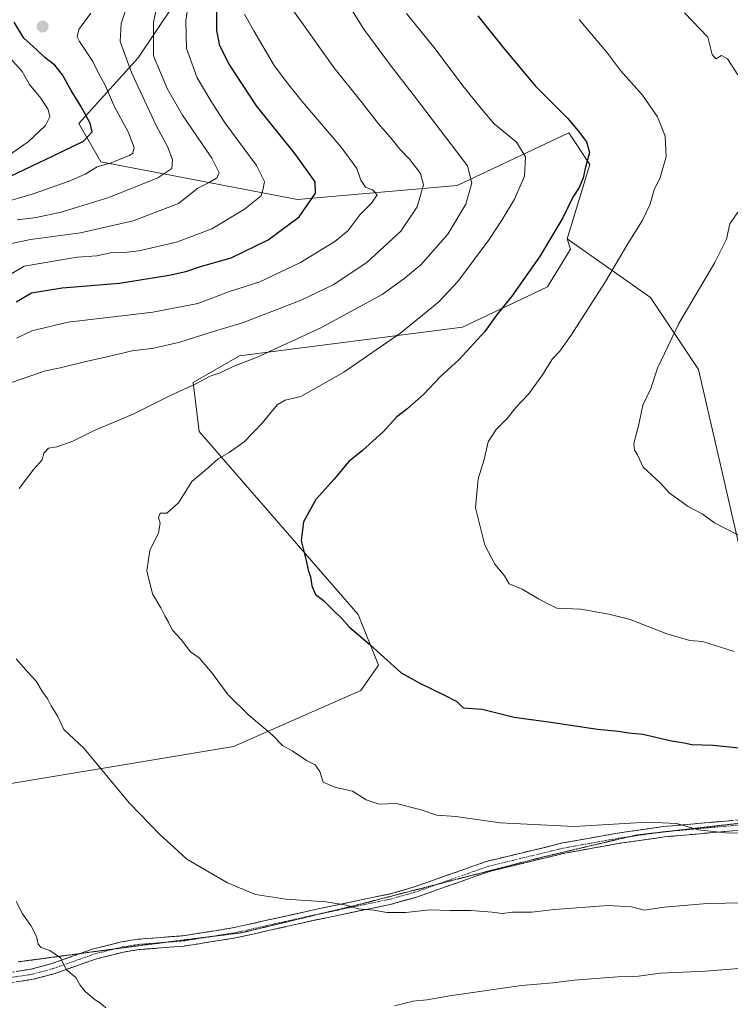
# Model space of a CAD drawing. Units: metres. Extents: x 634557 to 638010, y 4738999 to 4741380.
# Drawn here: x 637395 to 637615, y 4740060 to 4740364 of the extents above; entities that cross this region are included whole.
import ezdxf

# ---------------------------------------------------------------- set-up
doc = ezdxf.new("R2010")
doc.units = ezdxf.units.M
doc.header["$MEASUREMENT"] = 0
for name, pattern in [('TRAZO_Y_PUNTO', [1, 0.5, -0.25, 0, -0.25]), ('TRAZOS2', [0.375, 0.25, -0.125]), ('TRAZOSX2', [1.5, 1, -0.5])]:
    doc.linetypes.add(name, pattern=pattern)
for name, color, linetype, lineweight in [('Camino', 19, 'TRAZOSX2', 0), ('Camino Cxs', 19, 'Continuous', 0), ('Camino eje', 19, 'TRAZO_Y_PUNTO', 0), ('Carátula', 7, 'Continuous', 5), ('Curva de nivel maestra', 36, 'Continuous', 30), ('Curva de nivel normal', 36, 'Continuous', 0), ('Matorral CxS', 135, 'Continuous', 0), ('Pastizal CxS', 92, 'Continuous', 0), ('Punto de cota en terreno', 7, 'Continuous', 0), ('Vía pecuaria eje', 92, 'TRAZOS2', 0)]:
    doc.layers.add(name, color=color, linetype=linetype, lineweight=lineweight)

# ---------------------------------------------------------------- blocks, each defined once
blk = doc.blocks.new('*U208')
at = {"layer": 'Curva de nivel normal', "color": 36, "linetype": 'Continuous', "lineweight": 0}
blk.add_polyline3d([(637448.58, 4740377.1, 970), (637446.72, 4740364.08, 970), (637446.99, 4740355.6, 970), (637450.28, 4740346.52, 970), (637454.46, 4740339.36, 970), (637458.9, 4740332.47, 970), (637468.63, 4740319.41, 970), (637471.06, 4740314.46, 970), (637470.63, 4740312.33, 970), (637470.02, 4740310.06, 970), (637464.93, 4740305.88, 970), (637454.77, 4740299.8, 970), (637443.85, 4740295.68, 970), (637432.19, 4740293, 970), (637426.85, 4740292.39, 970), (637423.98, 4740292.47, 970), (637419.19, 4740291.5, 970), (637413.18, 4740291.08, 970), (637396.72, 4740288.3, 970), (637391.91, 4740285.42, 970)], dxfattribs=at)
blk = doc.blocks.new('5PATER')
at = {"layer": 'Carátula', "linetype": 'Continuous', "lineweight": 5}
h = blk.add_hatch(color=250, dxfattribs=at)
edge = h.paths.add_edge_path()
edge.add_ellipse((0, 0.01), major_axis=(-1.33, -1.34), ratio=0.999422, start_angle=0, end_angle=360)

msp = doc.modelspace()

# ---------------------------------------------------------------- linework, layer by layer
at = {"layer": 'Camino', "color": 19, "linetype": 'TRAZOSX2', "lineweight": 0}
for points in [[(637829.36, 4740168.33), (637816.98, 4740162.21), (637802.84, 4740156.08), (637785.83, 4740150.16), (637754.98, 4740141.17), (637719.54, 4740131.51), (637688.59, 4740125.14), (637647.18, 4740117.2), (637624.59, 4740114.5), (637594.72, 4740111.83), (637580.87, 4740109.85), (637563.94, 4740106.81), (637540.66, 4740101.18), (637518.05, 4740093.19), (637510.37, 4740091.04), (637486.47, 4740086.04), (637462.27, 4740080.63), (637446.21, 4740078.07), (637432.26, 4740076.99), (637427.51, 4740076.24), (637419.11, 4740074.14), (637405.94, 4740069.49), (637399.58, 4740067.8), (637385.76, 4740065.71)], [(636906.56, 4740158.88), (636910.84, 4740157.73), (636945.44, 4740149.66), (636983.36, 4740139.65), (637011.15, 4740132.77), (637042.68, 4740126.07), (637077.65, 4740119.22), (637089.96, 4740116.42), (637109.3, 4740110.51), (637136.93, 4740100.34), (637156.02, 4740093.32), (637170.71, 4740088.54), (637199.42, 4740087.93), (637218.19, 4740084.73), (637250.98, 4740078.41), (637300.63, 4740067.9), (637320.23, 4740065.99), (637340.91, 4740065.29), (637350.73, 4740065.54), (637362.42, 4740066.43), (637385.35, 4740068.89), (637398.93, 4740070.95), (637404.99, 4740072.56), (637414.09, 4740075.77)], [(637414.09, 4740075.77), (637418.18, 4740077.21), (637426.87, 4740079.39), (637431.88, 4740080.18), (637445.83, 4740081.26), (637461.66, 4740083.78), (637485.8, 4740089.17), (637509.61, 4740094.15), (637517.08, 4740096.25), (637539.74, 4740104.25), (637563.28, 4740109.95), (637580.36, 4740113.01), (637594.35, 4740115.01), (637624.25, 4740117.68)]]:
    msp.add_lwpolyline(points, dxfattribs=at)
at = {"layer": 'Camino Cxs', "color": 19, "linetype": 'Continuous', "lineweight": 0}
for points in [[(637394.4, 4740070.26, 983.97), (637398.93, 4740070.95, 984.31), (637401.96, 4740071.76, 984.5), (637404.99, 4740072.56, 984.64), (637409.39, 4740074.11, 985.02), (637413.78, 4740075.66, 985.46), (637418.18, 4740077.21, 985.83), (637422.53, 4740078.3, 986.14), (637426.87, 4740079.39, 986.46), (637429.38, 4740079.79, 986.66), (637431.88, 4740080.18, 986.85), (637436.53, 4740080.54, 987.21), (637441.18, 4740080.9, 987.46), (637445.83, 4740081.26, 987.67), (637449.79, 4740081.89, 987.8), (637453.75, 4740082.52, 987.93), (637457.7, 4740083.15, 988.06), (637461.66, 4740083.78, 988.29), (637466.49, 4740084.86, 988.59), (637471.32, 4740085.94, 988.85), (637476.14, 4740087.01, 989.08), (637480.97, 4740088.09, 989.25), (637485.8, 4740089.17, 989.51), (637490.56, 4740090.17, 989.81), (637495.32, 4740091.16, 990.06), (637500.09, 4740092.16, 990.08), (637504.85, 4740093.15, 990.22), (637509.61, 4740094.15, 990.55), (637513.35, 4740095.2, 990.9), (637517.08, 4740096.25, 991.15), (637521.61, 4740097.85, 991.24), (637526.14, 4740099.45, 991.66), (637530.68, 4740101.05, 992.06), (637535.21, 4740102.65, 992.28), (637539.74, 4740104.25, 992.64), (637544.45, 4740105.39, 992.93), (637549.16, 4740106.53, 993.14), (637553.86, 4740107.67, 993.36), (637558.57, 4740108.81, 993.64), (637563.28, 4740109.95, 993.96), (637567.55, 4740110.72, 994.15), (637571.82, 4740111.48, 994.21), (637576.09, 4740112.25, 994.2), (637580.36, 4740113.01, 994.31), (637585.02, 4740113.68, 994.44), (637589.69, 4740114.34, 994.65), (637594.35, 4740115.01, 994.79), (637598.62, 4740115.39, 994.95), (637602.89, 4740115.77, 995.15), (637607.16, 4740116.15, 995.25), (637611.44, 4740116.54, 995.36), (637615.71, 4740116.92, 995.45)], [(637619.61, 4740114.06, 995.14), (637614.63, 4740113.61, 995.21), (637609.66, 4740113.17, 994.99), (637604.68, 4740112.72, 994.77), (637599.7, 4740112.28, 994.55), (637594.72, 4740111.83, 994.31), (637590.1, 4740111.17, 994.1), (637585.49, 4740110.51, 993.92), (637580.87, 4740109.85, 993.85), (637576.64, 4740109.09, 993.76), (637572.41, 4740108.33, 993.87), (637568.17, 4740107.57, 993.66), (637563.94, 4740106.81, 993.43), (637559.28, 4740105.68, 993.19), (637554.63, 4740104.56, 993), (637549.97, 4740103.43, 992.76), (637545.32, 4740102.31, 992.51), (637540.66, 4740101.18, 992.15), (637536.14, 4740099.58, 991.88), (637531.62, 4740097.98, 991.7), (637527.09, 4740096.39, 991.12), (637522.57, 4740094.79, 990.81), (637518.05, 4740093.19, 990.79), (637514.21, 4740092.12, 990.51), (637510.37, 4740091.04, 990.19), (637505.59, 4740090.04, 989.99), (637500.81, 4740089.04, 989.89), (637496.03, 4740088.04, 989.82), (637491.25, 4740087.04, 989.44), (637486.47, 4740086.04, 989.13), (637481.63, 4740084.96, 988.93), (637476.79, 4740083.88, 988.82), (637471.95, 4740082.79, 988.57), (637467.11, 4740081.71, 988.27), (637462.27, 4740080.63, 988.04), (637458.26, 4740079.99, 987.89), (637454.24, 4740079.35, 987.71), (637450.23, 4740078.71, 987.54), (637446.21, 4740078.07, 987.48), (637441.56, 4740077.71, 987.22), (637436.91, 4740077.35, 986.98), (637432.26, 4740076.99, 986.6), (637427.51, 4740076.24, 986.27), (637423.31, 4740075.19, 986.05), (637419.11, 4740074.14, 985.79), (637414.72, 4740072.59, 985.36), (637410.33, 4740071.04, 984.92), (637405.94, 4740069.49, 984.6), (637402.76, 4740068.65, 984.49), (637399.58, 4740067.8, 984.25), (637394.97, 4740067.1, 983.85)]]:
    msp.add_polyline3d(points, dxfattribs=at)
at = {"layer": 'Camino eje', "color": 19, "linetype": 'TRAZO_Y_PUNTO', "lineweight": 0}
for points in [[(637596.79, 4740113.62), (637624.42, 4740116.09), (637635.64, 4740117.44), (637646.94, 4740118.79), (637652.67, 4740119.88)], [(637583.91, 4740111.9), (637592.44, 4740113.12)], [(637592.44, 4740113.12), (637594.54, 4740113.42), (637596.79, 4740113.62)], [(637524.56, 4740097.19), (637528.87, 4740098.72), (637540.2, 4740102.72), (637551.97, 4740105.57), (637563.61, 4740108.38), (637572.15, 4740109.91), (637580.62, 4740111.43), (637583.91, 4740111.9)], [(637489.02, 4740088.21), (637509.99, 4740092.6), (637513.83, 4740093.67), (637517.57, 4740094.72), (637524.56, 4740097.19)], [(637454.32, 4740080.99), (637461.97, 4740082.21), (637474.07, 4740084.91), (637486.14, 4740087.61), (637489.02, 4740088.21)], [(637440.3, 4740079.22), (637446.02, 4740079.67), (637454.32, 4740080.99)], [(637392.35, 4740068.33), (637399.26, 4740069.38), (637405.47, 4740071.03), (637412.05, 4740073.35), (637418.65, 4740075.68), (637422.99, 4740076.77), (637424.69, 4740077.19)], [(637424.69, 4740077.19), (637427.19, 4740077.82), (637432.07, 4740078.59), (637440.3, 4740079.22)]]:
    msp.add_lwpolyline(points, dxfattribs=at)
at = {"layer": 'Curva de nivel maestra', "color": 36, "linetype": 'Continuous', "lineweight": 30}
for points in [[(637394.34, 4740277.23, 975), (637399.05, 4740280.04, 975), (637408.51, 4740281.59, 975), (637426.2, 4740282.98, 975), (637441.6, 4740285.48, 975), (637446.73, 4740286.59, 975), (637451.29, 4740288.15, 975), (637460.8, 4740290.86, 975), (637472.19, 4740296.46, 975), (637481.76, 4740303.57, 975), (637486.86, 4740310.85, 975), (637486.75, 4740314.32, 975), (637480.43, 4740323.15, 975), (637468.58, 4740337.85, 975), (637460.12, 4740350.75, 975), (637457.3, 4740356.42, 975), (637456.33, 4740361.1, 975), (637456.38, 4740369.32, 975)], [(637537.06, 4740365.64, 1000), (637545.3, 4740355.39, 1000), (637554.9, 4740343.9, 1000), (637564.82, 4740334.04, 1000), (637568.09, 4740330.11, 1000), (637570.71, 4740326.68, 1000), (637571.58, 4740323.45, 1000), (637570.36, 4740318.89, 1000), (637569.63, 4740315.61, 1000), (637568.36, 4740312.6, 1000), (637566.47, 4740309.61, 1000), (637563.35, 4740303.21, 1000), (637556.15, 4740291.2, 1000), (637547.53, 4740278.99, 1000), (637542.86, 4740273.15, 1000), (637539.19, 4740268.1, 1000), (637531.32, 4740259.45, 1000), (637525.37, 4740254.1, 1000), (637520.32, 4740248.75, 1000), (637515.14, 4740244.1, 1000), (637511.99, 4740241.74, 1000), (637507.83, 4740237.07, 1000), (637501.39, 4740231.25, 1000), (637497.03, 4740227.75, 1000), (637492.63, 4740222.42, 1000), (637486.94, 4740216.14, 1000), (637483.1, 4740209.19, 1000), (637482.47, 4740203.44, 1000), (637484, 4740197.3, 1000), (637484.54, 4740194.29, 1000), (637485.33, 4740192.23, 1000), (637485.73, 4740189.46, 1000), (637486.85, 4740186.74, 1000), (637489.38, 4740184.94, 1000), (637492.17, 4740182.06, 1000), (637494.98, 4740179.32, 1000), (637497.35, 4740176.68, 1000), (637503.67, 4740171.34, 1000), (637513.34, 4740162.56, 1000), (637519.1, 4740159.32, 1000), (637526.53, 4740155.72, 1000), (637530.6, 4740153.66, 1000), (637532.52, 4740151.7, 1000), (637538.36, 4740151.36, 1000), (637548.33, 4740148.8, 1000), (637559.67, 4740147.26, 1000), (637574.1, 4740145.18, 1000), (637580.42, 4740144.54, 1000), (637583.78, 4740144, 1000), (637588.09, 4740143.58, 1000), (637596.96, 4740141.56, 1000), (637600.91, 4740140.89, 1000), (637603.2, 4740140.44, 1000), (637609.84, 4740140.2, 1000), (637620.86, 4740139.07, 1000)], [(637390.41, 4740315.02, 950), (637405.49, 4740322.28, 950), (637415.12, 4740326.92, 950), (637417.77, 4740329.78, 950), (637417.21, 4740332.44, 950), (637414.32, 4740337.78, 950), (637411.25, 4740342.63, 950), (637408.63, 4740347.45, 950), (637406.24, 4740350.43, 950), (637403.18, 4740352.75, 950), (637400.64, 4740355.18, 950), (637396.7, 4740358.72, 950), (637393.72, 4740363.73, 950)]]:
    msp.add_polyline3d(points, dxfattribs=at)
at = {"layer": 'Curva de nivel normal', "color": 36, "linetype": 'Continuous', "lineweight": 0}
for points in [[(637438.67, 4740372.91, 965), (637436.72, 4740363.7, 965), (637436.8, 4740353.34, 965), (637441.07, 4740342.97, 965), (637445.71, 4740334.94, 965), (637454.78, 4740321.68, 965), (637457.05, 4740317.14, 965), (637456.3, 4740315.61, 965), (637454.19, 4740314.27, 965), (637450.52, 4740312.37, 965), (637444.52, 4740307.67, 965), (637430.52, 4740302.29, 965), (637414.14, 4740298.62, 965), (637398.68, 4740296.56, 965), (637392.48, 4740295.15, 965)], [(637478.34, 4740369.64, 985), (637492.51, 4740349.73, 985), (637501.33, 4740338.81, 985), (637506.36, 4740332.26, 985), (637510.58, 4740327.45, 985), (637512.98, 4740324.41, 985), (637515.99, 4740321.29, 985), (637519.35, 4740316.97, 985), (637520.25, 4740313.42, 985), (637518.33, 4740306.66, 985), (637513.21, 4740299.06, 985), (637502.85, 4740289.48, 985), (637492.52, 4740282.64, 985), (637482.44, 4740277.74, 985), (637464.29, 4740270.78, 985), (637454.59, 4740267.87, 985), (637444.95, 4740264.81, 985), (637436.88, 4740262.92, 985), (637430.19, 4740262.14, 985), (637422.85, 4740260.3, 985), (637415.85, 4740258.81, 985), (637407.85, 4740256.86, 985), (637403.35, 4740255.94, 985), (637388.52, 4740250.83, 985)], [(637394.63, 4740302.59, 960), (637400.52, 4740303.33, 960), (637408.19, 4740304.97, 960), (637422.91, 4740309.55, 960), (637438.09, 4740315.54, 960), (637442.4, 4740318.49, 960), (637442.63, 4740321.18, 960), (637441.18, 4740325.08, 960), (637437.58, 4740331.79, 960), (637429.92, 4740348.15, 960), (637426.49, 4740357.76, 960), (637426.73, 4740363.28, 960), (637429.29, 4740371.15, 960)], [(637496.25, 4740370.4, 990), (637501.85, 4740361.5, 990), (637510.23, 4740350.06, 990), (637517.37, 4740340.98, 990), (637533.88, 4740319.24, 990), (637535.18, 4740314, 990), (637533.36, 4740307.42, 990), (637527.83, 4740298.16, 990), (637519.45, 4740288.71, 990), (637514.17, 4740284.35, 990), (637507.43, 4740279.56, 990), (637488.33, 4740269.09, 990), (637468.64, 4740260.03, 990), (637461.6, 4740257.36, 990), (637457.4, 4740255.34, 990), (637454.27, 4740254.24, 990), (637449.85, 4740251.91, 990), (637441.99, 4740248.28, 990), (637430.72, 4740242.58, 990), (637418.24, 4740237.38, 990), (637411.81, 4740234.13, 990), (637406.82, 4740232.42, 990), (637404.34, 4740232.02, 990), (637402.81, 4740230.42, 990), (637402.32, 4740228.42, 990), (637399.79, 4740225.54, 990), (637395.24, 4740219.57, 990)], [(637389.79, 4740307.75, 955), (637399.5, 4740310.64, 955), (637410.66, 4740314.59, 955), (637415.58, 4740316.72, 955), (637419.32, 4740318.96, 955), (637423.35, 4740320.15, 955), (637429.3, 4740322.49, 955), (637430.37, 4740323.23, 955), (637430.78, 4740324.95, 955), (637428.88, 4740329.81, 955), (637424.84, 4740337.29, 955), (637421.75, 4740344.45, 955), (637419.88, 4740347.78, 955), (637417.98, 4740351.55, 955), (637413.86, 4740357.77, 955), (637413.19, 4740359.17, 955), (637413.65, 4740361.39, 955), (637417.4, 4740366.49, 955)], [(637394.38, 4740266.03, 980), (637399.1, 4740268.31, 980), (637410.4, 4740271, 980), (637436.52, 4740274.09, 980), (637450.52, 4740276.77, 980), (637460.22, 4740280.39, 980), (637469.64, 4740283.41, 980), (637482.22, 4740289.41, 980), (637492.85, 4740295.89, 980), (637496.85, 4740299.2, 980), (637500.52, 4740304.12, 980), (637504.2, 4740307.75, 980), (637505.91, 4740310.28, 980), (637504.47, 4740311.89, 980), (637502.3, 4740312.74, 980), (637500.84, 4740314.9, 980), (637499.6, 4740318.46, 980), (637494.78, 4740325.03, 980), (637482.74, 4740339.2, 980), (637478.24, 4740344.81, 980), (637474.03, 4740350.26, 980), (637467.81, 4740361.05, 980), (637464.9, 4740366.15, 980)], [(637515, 4740366.34, 995), (637523.9, 4740355.47, 995), (637532.46, 4740344.03, 995), (637538.11, 4740337.01, 995), (637542.06, 4740332.29, 995), (637548.98, 4740326.62, 995), (637551.77, 4740322.04, 995), (637551.48, 4740316.14, 995), (637548.37, 4740308.95, 995), (637544.43, 4740302.47, 995), (637540.52, 4740296.49, 995), (637530.84, 4740283.54, 995), (637525.04, 4740277.24, 995), (637513.21, 4740267.62, 995), (637495.61, 4740255.48, 995), (637482.36, 4740247.93, 995), (637477.5, 4740246.88, 995), (637475.04, 4740245.39, 995), (637470.37, 4740239.7, 995), (637464.77, 4740233.97, 995), (637460.17, 4740230.68, 995), (637456.77, 4740228.76, 995), (637453.78, 4740226.04, 995), (637448.58, 4740221.7, 995), (637444.45, 4740215.15, 995), (637440.85, 4740211.95, 995), (637438.78, 4740211.89, 995), (637438.32, 4740210.51, 995), (637438.87, 4740208.78, 995), (637438.31, 4740205.84, 995), (637435.64, 4740200.42, 995), (637434.66, 4740194.05, 995), (637436.49, 4740186.95, 995), (637439.07, 4740182.65, 995), (637440.26, 4740180.16, 995), (637441.39, 4740178.26, 995), (637442.5, 4740175.88, 995), (637445.31, 4740172.86, 995), (637448.23, 4740169.05, 995), (637450.89, 4740167.16, 995), (637454.92, 4740162.41, 995), (637459.81, 4740155.7, 995), (637466.2, 4740149.42, 995), (637473.56, 4740143.33, 995), (637476.67, 4740140.1, 995), (637479.62, 4740138.45, 995), (637484.04, 4740135.42, 995), (637486.8, 4740134.12, 995), (637488.19, 4740132.01, 995), (637489.22, 4740128.78, 995), (637493.18, 4740127.07, 995), (637498.27, 4740125.93, 995), (637502.52, 4740123.34, 995), (637506.59, 4740121.96, 995), (637511.81, 4740122.14, 995), (637519.56, 4740120.15, 995), (637524.42, 4740118.56, 995), (637530.22, 4740118.11, 995), (637543.95, 4740116.16, 995), (637566.88, 4740115.05, 995), (637589.56, 4740116.41, 995), (637598.62, 4740115.98, 995), (637605.2, 4740113.98, 995), (637614.7, 4740112.97, 995), (637625.86, 4740113.21, 995)], [(637600.94, 4740366.6, 1010), (637608.18, 4740359.1, 1010), (637609.49, 4740353.73, 1010), (637610.62, 4740352.42, 1010), (637612.36, 4740353.35, 1010), (637614.23, 4740352.33, 1010), (637617.46, 4740347.46, 1010)], [(637568.4, 4740364.56, 1005), (637577.14, 4740354.15, 1005), (637581.22, 4740348.77, 1005), (637587.96, 4740341.12, 1005), (637592.62, 4740334.45, 1005), (637594.98, 4740328.42, 1005), (637595.28, 4740322.09, 1005), (637593.33, 4740315.42, 1005), (637591.63, 4740311.94, 1005), (637590.32, 4740307.49, 1005), (637587.92, 4740302.27, 1005), (637583.56, 4740295.42, 1005), (637576.18, 4740282.99, 1005), (637565.95, 4740266.96, 1005), (637562.4, 4740262, 1005), (637560.12, 4740259.67, 1005), (637556.82, 4740254.42, 1005), (637552.68, 4740248.75, 1005), (637548.8, 4740244.55, 1005), (637546.17, 4740241.16, 1005), (637542.76, 4740237.76, 1005), (637540.27, 4740233.97, 1005), (637539.02, 4740228.52, 1005), (637537.18, 4740222.5, 1005), (637536.3, 4740213.52, 1005), (637539.24, 4740202.01, 1005), (637542.29, 4740196.11, 1005), (637545.33, 4740192.58, 1005), (637546.72, 4740190.1, 1005), (637550.76, 4740188.39, 1005), (637555.86, 4740185.41, 1005), (637558.53, 4740183.98, 1005), (637561.53, 4740182.58, 1005), (637568.86, 4740182.27, 1005), (637577.53, 4740180.7, 1005), (637584.14, 4740179.08, 1005), (637595.46, 4740174.61, 1005), (637602.64, 4740172.5, 1005), (637606.53, 4740172.2, 1005)], [(637391.93, 4740322.48, 945), (637398.05, 4740326.75, 945), (637403.35, 4740331.75, 945), (637404.75, 4740334.41, 945), (637404.18, 4740336.68, 945), (637401.89, 4740340.23, 945), (637398.37, 4740344.39, 945), (637396.1, 4740348.44, 945), (637392.52, 4740352.43, 945)], [(637617.49, 4740304.98, 1010), (637614.97, 4740301.4, 1010), (637613.98, 4740296.66, 1010), (637610.38, 4740289.42, 1010), (637599.19, 4740270.59, 1010), (637592.64, 4740256.72, 1010), (637590.53, 4740250.42, 1010)], [(637590.53, 4740250.42, 1010), (637588.09, 4740245.33, 1010), (637586.71, 4740238.96, 1010), (637585.27, 4740233.4, 1010), (637585.48, 4740231.36, 1010), (637586.45, 4740229.9, 1010), (637588.15, 4740226.14, 1010), (637593.52, 4740221.23, 1010), (637596.26, 4740218.21, 1010), (637602.15, 4740213.96, 1010), (637606.43, 4740211.68, 1010), (637610.2, 4740208.92, 1010), (637624.23, 4740201.67, 1010)], [(637606.53, 4740172.2, 1005), (637616.35, 4740169.11, 1005)], [(637394.28, 4740166.84, 990), (637397.86, 4740162.75, 990), (637400.44, 4740160, 990), (637402.39, 4740156.64, 990), (637404.1, 4740154.41, 990), (637405.09, 4740152.34, 990), (637407.18, 4740149.09, 990), (637409.04, 4740145.01, 990), (637415.29, 4740139.18, 990), (637429.22, 4740122.37, 990), (637438.83, 4740112.44, 990), (637443.19, 4740108.54, 990), (637447.06, 4740104.9, 990), (637459.66, 4740097.59, 990), (637468.26, 4740094, 990), (637477.72, 4740092.6, 990), (637490.16, 4740091.72, 990), (637496.48, 4740090.7, 990), (637500.05, 4740089.6, 990), (637504.94, 4740089.17, 990), (637508.89, 4740088.44, 990), (637514.75, 4740088.51, 990), (637522.17, 4740089.29, 990), (637528.52, 4740089.04, 990), (637534.85, 4740089.04, 990), (637541.52, 4740088.61, 990), (637544.59, 4740088.17, 990), (637547.79, 4740088.58, 990), (637553.73, 4740088.61, 990), (637560.74, 4740089.39, 990), (637577.33, 4740090.62, 990), (637584.53, 4740090.26, 990), (637588.53, 4740089.23, 990), (637594.71, 4740090.1, 990), (637607.93, 4740091.2, 990), (637619.38, 4740091.44, 990)], [(637394.31, 4740091.87, 985), (637396.28, 4740088.08, 985), (637398.85, 4740084.4, 985), (637400.61, 4740080.99, 985), (637401.12, 4740078.66, 985), (637402.02, 4740077.59, 985), (637404.71, 4740076.74, 985), (637407.98, 4740074.48, 985), (637409.8, 4740070.82, 985), (637412.74, 4740068.32, 985), (637414.07, 4740066.04, 985), (637415.66, 4740064.08, 985), (637418.68, 4740061.5, 985), (637420.41, 4740060.48, 985), (637422.05, 4740058.99, 985)], [(637511.24, 4740059.65, 985), (637517.03, 4740061.05, 985), (637521.25, 4740061.45, 985), (637528.99, 4740062.83, 985), (637550.53, 4740065.9, 985), (637560.2, 4740066.72, 985), (637566.86, 4740067.54, 985), (637580.2, 4740068.57, 985), (637586.79, 4740068.75, 985), (637593.5, 4740069.72, 985), (637607.48, 4740070.36, 985), (637626.72, 4740071.83, 985)]]:
    msp.add_polyline3d(points, dxfattribs=at)
at = {"layer": 'Matorral CxS', "color": 135, "linetype": 'Continuous', "lineweight": 0}
for points in [[(637448.25, 4740376.85, 971.47), (637431.98, 4740352.73, 963.11), (637413.68, 4740332.35, 949.2), (637420.47, 4740320.53, 956.55), (637481.29, 4740308.84, 974.8), (637530.66, 4740313.25, 989.61), (637565.23, 4740329.46, 999.19), (637571.71, 4740319.73, 1001.02), (637564.68, 4740296.76, 1002.04), (637565.75, 4740293.58, 1002.66), (637558.56, 4740281.87, 1002.79), (637532.33, 4740269.45, 999.45), (637463.38, 4740260.52, 990.45), (637449.07, 4740252.36, 991), (637450.9, 4740237.18, 993.79), (637500.04, 4740180.57, 1000.44), (637506.35, 4740164.92, 999.5), (637500.92, 4740157.09, 998.26), (637461.52, 4740139.74, 993.8), (637369.79, 4740124.57, 984.17)], [(637448.25, 4740376.85, 971.47), (637431.98, 4740352.73, 963.11), (637413.68, 4740332.35, 949.2), (637420.47, 4740320.53, 956.55), (637481.29, 4740308.84, 974.8), (637530.66, 4740313.25, 989.61), (637565.23, 4740329.46, 999.19), (637571.71, 4740319.73, 1001.02), (637564.68, 4740296.76, 1002.04)], [(637369.79, 4740124.57, 984.17), (637461.52, 4740139.74, 993.8), (637500.92, 4740157.09, 998.26), (637506.35, 4740164.92, 999.5), (637500.04, 4740180.57, 1000.44), (637450.9, 4740237.18, 993.79), (637449.07, 4740252.36, 991), (637463.38, 4740260.52, 990.45), (637532.33, 4740269.45, 999.45), (637558.56, 4740281.87, 1002.79), (637565.75, 4740293.58, 1002.66), (637564.68, 4740296.76, 1002.04), (637590.46, 4740278.62, 1008.56), (637605.27, 4740256.3, 1011.93), (637621.95, 4740183.87, 1007.03)], [(637564.68, 4740296.76, 1002.04), (637565.75, 4740293.58, 1002.66), (637558.56, 4740281.87, 1002.79), (637532.33, 4740269.45, 999.45), (637463.38, 4740260.52, 990.45), (637449.07, 4740252.36, 991), (637450.9, 4740237.18, 993.79), (637500.04, 4740180.57, 1000.44), (637506.35, 4740164.92, 999.5), (637500.92, 4740157.09, 998.26), (637461.52, 4740139.74, 993.8), (637369.79, 4740124.57, 984.17)], [(637564.68, 4740296.76, 1002.04), (637565.75, 4740293.58, 1002.66), (637558.56, 4740281.87, 1002.79), (637532.33, 4740269.45, 999.45), (637463.38, 4740260.52, 990.45), (637449.07, 4740252.36, 991), (637450.9, 4740237.18, 993.79), (637500.04, 4740180.57, 1000.44), (637506.35, 4740164.92, 999.5), (637500.92, 4740157.09, 998.26), (637461.52, 4740139.74, 993.8), (637369.79, 4740124.57, 984.17)], [(637564.68, 4740296.76, 1002.04), (637590.46, 4740278.62, 1008.56), (637605.27, 4740256.3, 1011.93), (637621.95, 4740183.87, 1007.03), (637630.7, 4740170.85, 1005.2), (637644.82, 4740166.93, 1005.18), (637658.48, 4740175.7, 1007.16), (637677.55, 4740180.79, 1009), (637686.17, 4740183.1, 1009.3), (637701.1, 4740178.61, 1008.97), (637716.16, 4740186.14, 1010.27), (637726.5, 4740190.85, 1010.96), (637741.56, 4740207.79, 1014.06), (637739.45, 4740254.34, 1020.19), (637734.11, 4740261.13, 1020.79), (637715.22, 4740264.25, 1020.8), (637702.99, 4740273.67, 1020.75), (637685.11, 4740296.25, 1019.34)]]:
    msp.add_polyline3d(points, dxfattribs=at)
at = {"layer": 'Pastizal CxS', "color": 92, "linetype": 'Continuous', "lineweight": 0}
for points in [[(637621.95, 4740183.87, 1007.03), (637605.27, 4740256.3, 1011.93), (637590.46, 4740278.62, 1008.56), (637564.68, 4740296.76, 1002.04), (637571.71, 4740319.73, 1001.02), (637565.23, 4740329.46, 999.19), (637530.66, 4740313.25, 989.61), (637481.29, 4740308.84, 974.8), (637420.47, 4740320.53, 956.55), (637413.68, 4740332.35, 949.2), (637431.98, 4740352.73, 963.11), (637448.25, 4740376.85, 971.47)], [(637448.25, 4740376.85, 971.47), (637431.98, 4740352.73, 963.11), (637413.68, 4740332.35, 949.2), (637420.47, 4740320.53, 956.55), (637481.29, 4740308.84, 974.8), (637530.66, 4740313.25, 989.61), (637565.23, 4740329.46, 999.19), (637571.71, 4740319.73, 1001.02), (637564.68, 4740296.76, 1002.04)], [(637564.68, 4740296.76, 1002.04), (637590.46, 4740278.62, 1008.56), (637605.27, 4740256.3, 1011.93), (637621.95, 4740183.87, 1007.03), (637630.7, 4740170.85, 1005.2), (637644.82, 4740166.93, 1005.18), (637658.48, 4740175.7, 1007.16), (637677.55, 4740180.79, 1009), (637686.17, 4740183.1, 1009.3), (637701.1, 4740178.61, 1008.97), (637716.16, 4740186.14, 1010.27), (637726.5, 4740190.85, 1010.96), (637741.56, 4740207.79, 1014.06), (637739.45, 4740254.34, 1020.19), (637734.11, 4740261.13, 1020.79), (637715.22, 4740264.25, 1020.8), (637702.99, 4740273.67, 1020.75), (637685.11, 4740296.25, 1019.34)]]:
    msp.add_polyline3d(points, dxfattribs=at)
at = {"layer": 'Vía pecuaria eje', "color": 92, "linetype": 'TRAZOS2', "lineweight": 0}
for points in [[(637596.79, 4740113.62, 994.7), (637598.41, 4740113.81, 994.77), (637602.59, 4740114.29, 994.97), (637606.77, 4740114.77, 995.1), (637610.94, 4740115.25, 995.25), (637615.61, 4740115.77, 995.37), (637620.28, 4740116.29, 995.4), (637624.95, 4740116.81, 995.47), (637629.62, 4740117.32, 995.64), (637634.28, 4740117.84, 995.85), (637638.95, 4740118.36, 996.04), (637643.62, 4740118.88, 996.23), (637648.29, 4740119.4, 996.4), (637652.67, 4740119.88, 996.43)], [(637583.91, 4740111.9, 994.15), (637585.88, 4740112.37, 994.22), (637590.06, 4740112.85, 994.43), (637592.44, 4740113.12, 994.52)], [(637592.44, 4740113.12, 994.52), (637594.24, 4740113.33, 994.6), (637596.79, 4740113.62, 994.7)], [(637524.56, 4740097.19, 991.23), (637528.45, 4740098.2, 991.56), (637533.22, 4740099.43, 991.89), (637538, 4740100.66, 992.04), (637542.77, 4740101.9, 992.34), (637547.55, 4740103.13, 992.71), (637552.32, 4740104.36, 992.91), (637557.09, 4740105.6, 993.18), (637561.89, 4740106.72, 993.39), (637566.69, 4740107.85, 993.67), (637571.49, 4740108.98, 993.99), (637576.29, 4740110.11, 993.91), (637581.09, 4740111.24, 994.05), (637583.91, 4740111.9, 994.15)], [(637489.02, 4740088.21, 989.51), (637490.86, 4740088.65, 989.65), (637495.33, 4740089.72, 989.96), (637499.8, 4740090.8, 990.01), (637504.57, 4740092.03, 990.12), (637509.35, 4740093.26, 990.41), (637514.12, 4740094.5, 990.87), (637518.9, 4740095.73, 991.04), (637523.67, 4740096.96, 991.15), (637524.56, 4740097.19, 991.23)], [(637454.32, 4740080.99, 987.83), (637455.13, 4740081.09, 987.86), (637459.58, 4740081.65, 988.03), (637464.04, 4740082.21, 988.23), (637468.51, 4740083.28, 988.5), (637472.98, 4740084.36, 988.76), (637477.45, 4740085.43, 988.96), (637481.92, 4740086.5, 989.1), (637486.39, 4740087.58, 989.31), (637489.02, 4740088.21, 989.51)], [(637440.3, 4740079.22, 987.31), (637441.78, 4740079.41, 987.39), (637446.23, 4740079.97, 987.62), (637450.68, 4740080.53, 987.7), (637454.32, 4740080.99, 987.83)], [(637414.09, 4740075.77, 985.49), (637418.63, 4740076.38, 985.83), (637423.38, 4740077.01, 986.12), (637424.69, 4740077.19, 986.2)], [(637424.69, 4740077.19, 986.2), (637428.13, 4740077.65, 986.4), (637432.88, 4740078.29, 986.79), (637437.33, 4740078.85, 987.16), (637440.3, 4740079.22, 987.31)], [(637394.87, 4740073.19, 984.17), (637399.62, 4740073.83, 984.45), (637404.37, 4740074.47, 984.72), (637409.12, 4740075.1, 985.07), (637413.87, 4740075.74, 985.47), (637414.09, 4740075.77, 985.49)]]:
    msp.add_polyline3d(points, dxfattribs=at)

# ---------------------------------------------------------------- block references
at = {"layer": 'Curva de nivel normal', "color": 36, "linetype": 'Continuous', "lineweight": 0}
msp.add_blockref('*U208', (0, 0), dxfattribs=at)
at = {"layer": 'Punto de cota en terreno', "linetype": 'Continuous', "lineweight": 0}
msp.add_blockref('5PATER', (637402.47, 4740362.36, 952.61), dxfattribs=at)

doc.saveas('drawing.dxf')
